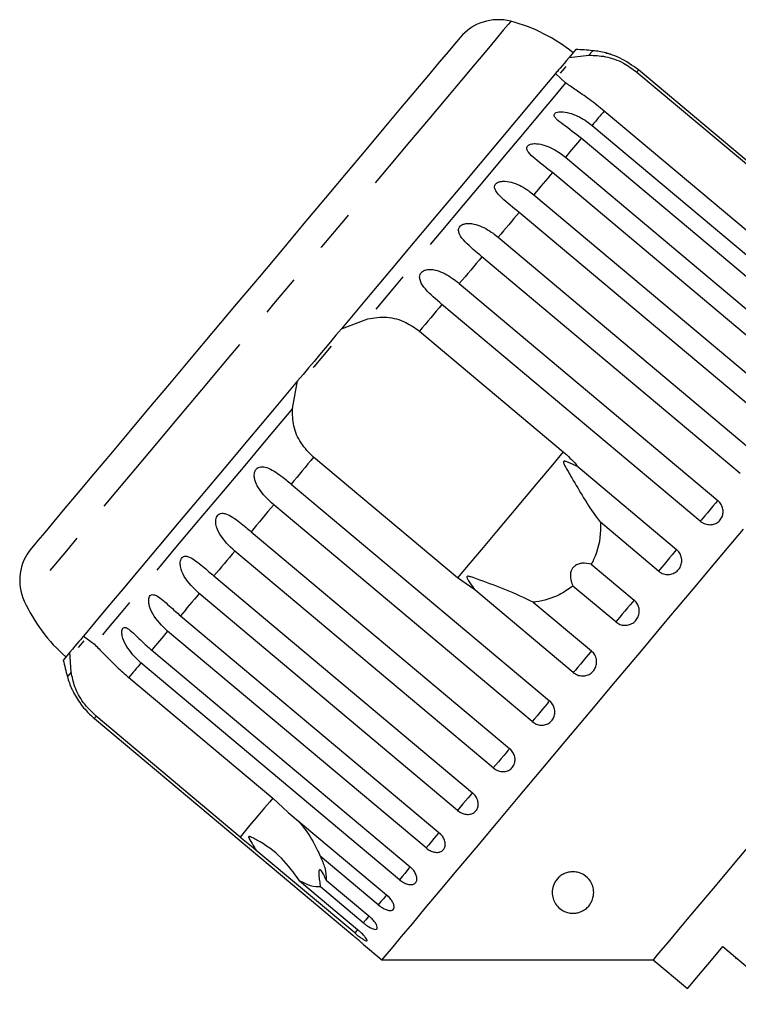
# Model space of a CAD drawing. Extents: x 6 to 387, y 57 to 246.
# Drawn here: x 195 to 216, y 217 to 246 of the extents above; entities that cross this region are included whole.
import ezdxf

# ---------------------------------------------------------------- set-up
doc = ezdxf.new("R2010")
doc.units = 0
doc.linetypes.add('PHANTOM', pattern=[12.7, 6.35, -1.27, 1.27, -1.27, 1.27, -1.27])
doc.layers.get('0').update_dxf_attribs({"linetype": 'CONTINUOUS'})

msp = doc.modelspace()

# ---------------------------------------------------------------- linework, layer by layer
at = {"color": 7, "linetype": 'CONTINUOUS'}
for p, q in [((211.116, 245.219), (211.713, 245.286)), ((211.011, 244.449), (210.708, 244.734)), ((213.155, 244.778), (217.486, 241.143)), ((220.986, 238.314), (213.207, 244.841)), ((216.502, 239.97), (212.17, 243.605)), ((211.805, 243.17), (219.584, 236.643)), ((219.26, 236.256), (211.481, 242.784)), ((211.003, 242.214), (218.782, 235.687)), ((218.392, 235.222), (210.613, 241.75)), ((210.054, 241.083), (217.833, 234.556)), ((217.387, 234.024), (209.608, 240.551)), ((208.981, 239.804), (216.76, 233.277)), ((216.268, 232.691), (208.49, 239.218)), ((207.81, 238.408), (215.589, 231.881)), ((215.064, 231.256), (207.286, 237.784)), ((204.262, 237.051), (205.056, 237.353)), ((206.609, 236.977), (210.941, 233.343)), ((202.785, 234.646), (202.944, 235.481)), ((207.756, 229.547), (203.424, 233.182)), ((211.386, 232.89), (214.349, 230.404)), ((202.748, 232.375), (210.526, 225.848)), ((210.002, 225.223), (202.223, 231.751)), ((213.804, 229.755), (212.057, 231.222)), ((201.544, 230.94), (209.322, 224.413)), ((208.831, 223.828), (201.052, 230.355)), ((211.783, 229.961), (213.071, 228.881)), ((200.425, 229.608), (208.204, 223.08)), ((208.279, 229.187), (207.756, 229.547)), ((211.242, 226.701), (208.279, 229.187)), ((212.52, 228.224), (211.232, 229.304)), ((207.758, 222.549), (199.979, 229.076)), ((210.038, 228.816), (211.786, 227.35)), ((199.42, 228.409), (207.198, 221.882)), ((196.497, 227.798), (196.83, 227.549)), ((206.809, 221.418), (199.03, 227.945)), ((196.508, 227.655), (196.341, 227.456)), ((198.552, 227.375), (206.331, 220.848)), ((196.128, 226.713), (196.09, 227.312)), ((206.007, 220.462), (198.228, 226.989)), ((197.863, 226.554), (202.194, 222.919)), ((196.826, 225.318), (204.604, 218.791)), ((201.21, 221.746), (196.879, 225.381)), ((202.194, 222.919), (202.659, 222.49)), ((202.659, 222.49), (205.622, 220.004)), ((204.662, 218.86), (201.699, 221.346)), ((205.372, 219.706), (203.624, 221.172)), ((203, 220.429), (204.748, 218.962)), ((203.803, 220.45), (205.091, 219.37)), ((204.92, 219.167), (203.632, 220.247)), ((204.927, 218.51), (205.476, 218.05)), ((215.738, 218.447), (217.806, 216.711)), ((205.476, 218.05), (213.643, 218.05)), ((213.643, 218.05), (214.677, 217.183)), ((216.131, 218.084), (216.147, 218.103))]:
    msp.add_line(p, q, dxfattribs=at)
at = {"color": 8, "linetype": 'PHANTOM', "flags": 128}
for points in [[(209.361, 246.306), (209.352, 246.295), (209.279, 246.209), (209.134, 246.036), (208.919, 245.78), (208.636, 245.442), (208.287, 245.026), (207.875, 244.536), (207.406, 243.976), (206.883, 243.354), (206.313, 242.673), (205.699, 241.942), (205.05, 241.168), (204.37, 240.358), (203.667, 239.521), (202.948, 238.664), (202.22, 237.796), (201.491, 236.927), (200.766, 236.063), (200.055, 235.215), (199.363, 234.39), (198.697, 233.597), (198.065, 232.844), (197.472, 232.138), (196.925, 231.485), (196.428, 230.893), (195.987, 230.368), (195.607, 229.914), (195.29, 229.537), (195.04, 229.239), (194.86, 229.025), (194.751, 228.895), (194.715, 228.852)], [(211.827, 245.422), (211.806, 245.396), (211.713, 245.286)], [(213.207, 244.841), (213.204, 244.837), (213.2, 244.832), (213.195, 244.826), (213.188, 244.818), (213.181, 244.81), (213.173, 244.8), (213.164, 244.79), (213.155, 244.778)], [(211.011, 244.449), (210.639, 244.007), (210.205, 243.489), (209.712, 242.901), (209.164, 242.249), (208.568, 241.538), (207.927, 240.775), (207.25, 239.967), (206.541, 239.122), (205.807, 238.248), (205.056, 237.353)], [(212.17, 243.605), (212.127, 243.554), (212.084, 243.502), (212.039, 243.449), (211.994, 243.395), (211.948, 243.34), (211.901, 243.284), (211.853, 243.227), (211.805, 243.17)], [(211.481, 242.784), (211.424, 242.716), (211.366, 242.647), (211.308, 242.577), (211.248, 242.506), (211.188, 242.435), (211.127, 242.362), (211.066, 242.289), (211.003, 242.214)], [(210.613, 241.75), (210.546, 241.669), (210.478, 241.588), (210.409, 241.506), (210.339, 241.423), (210.269, 241.339), (210.198, 241.254), (210.126, 241.169), (210.054, 241.083)], [(209.608, 240.551), (209.532, 240.46), (209.454, 240.368), (209.377, 240.276), (209.299, 240.183), (209.22, 240.089), (209.141, 239.995), (209.061, 239.899), (208.981, 239.804)], [(208.49, 239.218), (208.406, 239.119), (208.322, 239.019), (208.238, 238.918), (208.153, 238.817), (208.068, 238.716), (207.982, 238.614), (207.896, 238.511), (207.81, 238.408)], [(207.286, 237.784), (207.202, 237.684), (207.118, 237.584), (207.034, 237.483), (206.949, 237.383), (206.864, 237.282), (206.779, 237.18), (206.694, 237.079), (206.609, 236.977)], [(202.785, 234.646), (202.034, 233.751), (201.3, 232.877), (200.591, 232.032), (199.913, 231.224), (199.273, 230.461), (198.677, 229.75), (198.129, 229.097), (197.636, 228.509), (197.201, 227.992), (196.83, 227.549)], [(210.941, 233.343), (210.567, 232.897), (210.172, 232.427), (209.764, 231.94), (209.348, 231.445), (208.933, 230.95), (208.524, 230.463), (208.13, 229.993), (207.756, 229.547)], [(203.424, 233.182), (203.339, 233.08), (203.254, 232.979), (203.169, 232.877), (203.084, 232.776), (203, 232.676), (202.915, 232.575), (202.831, 232.475), (202.748, 232.375)], [(215.589, 231.881), (215.52, 231.799), (215.442, 231.706), (215.359, 231.608), (215.278, 231.511), (215.204, 231.422), (215.141, 231.347), (215.093, 231.291), (215.064, 231.256)], [(202.223, 231.751), (202.137, 231.648), (202.051, 231.545), (201.965, 231.443), (201.88, 231.342), (201.795, 231.241), (201.711, 231.14), (201.627, 231.04), (201.544, 230.94)], [(201.052, 230.355), (200.972, 230.26), (200.892, 230.164), (200.813, 230.07), (200.734, 229.976), (200.656, 229.883), (200.579, 229.791), (200.502, 229.699), (200.425, 229.608)], [(214.349, 230.404), (214.288, 230.331), (214.215, 230.244), (214.135, 230.149), (214.052, 230.05), (213.973, 229.956), (213.902, 229.872), (213.845, 229.803), (213.804, 229.755)], [(199.979, 229.076), (199.907, 228.99), (199.835, 228.905), (199.764, 228.82), (199.694, 228.736), (199.624, 228.653), (199.555, 228.571), (199.487, 228.49), (199.42, 228.409)], [(213.071, 228.881), (213.02, 228.82), (212.954, 228.741), (212.877, 228.65), (212.795, 228.552), (212.713, 228.455), (212.637, 228.364), (212.571, 228.285), (212.52, 228.224)], [(199.03, 227.945), (198.967, 227.87), (198.906, 227.797), (198.845, 227.724), (198.785, 227.653), (198.725, 227.582), (198.667, 227.512), (198.609, 227.443), (198.552, 227.375)], [(211.786, 227.35), (211.746, 227.301), (211.688, 227.233), (211.618, 227.149), (211.538, 227.054), (211.456, 226.956), (211.375, 226.86), (211.303, 226.773), (211.242, 226.701)], [(198.228, 226.989), (198.18, 226.932), (198.132, 226.875), (198.085, 226.819), (198.039, 226.764), (197.994, 226.71), (197.949, 226.657), (197.906, 226.605), (197.863, 226.554)], [(196.128, 226.713), (196.035, 226.602), (196.014, 226.577)], [(210.526, 225.848), (210.498, 225.814), (210.45, 225.757), (210.387, 225.682), (210.312, 225.593), (210.231, 225.497), (210.149, 225.398), (210.071, 225.305), (210.002, 225.223)], [(196.879, 225.381), (196.869, 225.369), (196.86, 225.359), (196.852, 225.349), (196.845, 225.341), (196.839, 225.333), (196.833, 225.327), (196.829, 225.322), (196.826, 225.318)], [(209.322, 224.413), (209.306, 224.394), (209.27, 224.351), (209.216, 224.286), (209.148, 224.205), (209.07, 224.112), (208.988, 224.014), (208.906, 223.917), (208.831, 223.828)], [(208.204, 223.08), (208.2, 223.076), (208.176, 223.047), (208.133, 222.995), (208.073, 222.924), (208, 222.838), (207.92, 222.742), (207.837, 222.644), (207.758, 222.549)], [(202.194, 222.919), (202.104, 222.811), (201.95, 222.628), (201.747, 222.386), (201.499, 222.091), (201.21, 221.746)], [(207.198, 221.882), (207.196, 221.88), (207.164, 221.841), (207.114, 221.781), (207.048, 221.703), (206.972, 221.613), (206.891, 221.515), (206.809, 221.418)], [(206.331, 220.848), (206.295, 220.805), (206.238, 220.738), (206.168, 220.654), (206.089, 220.56), (206.007, 220.462)], [(205.622, 220.004), (205.59, 219.965), (205.527, 219.89), (205.453, 219.802), (205.372, 219.706)], [(205.091, 219.37), (205.065, 219.34), (204.998, 219.259), (204.92, 219.167)], [(204.752, 218.966), (204.734, 218.945), (204.662, 218.86)]]:
    msp.add_lwpolyline(points, dxfattribs=at)
at = {"color": 7, "linetype": 'CONTINUOUS', "flags": 128}
for points in [[(207.833, 245.819), (207.832, 245.818), (207.783, 245.76), (207.662, 245.615), (207.47, 245.386), (207.208, 245.074), (206.881, 244.684), (206.491, 244.219), (206.044, 243.686), (205.543, 243.09), (204.995, 242.437), (204.407, 241.736), (203.784, 240.993), (203.134, 240.219), (202.464, 239.42), (201.782, 238.607), (201.095, 237.789), (200.412, 236.974), (199.739, 236.173), (199.085, 235.393), (198.457, 234.645), (197.863, 233.936), (197.308, 233.275), (196.799, 232.669), (196.342, 232.124), (195.942, 231.648), (195.604, 231.245), (195.332, 230.92), (195.128, 230.677), (194.994, 230.518), (194.934, 230.446), (194.929, 230.441)], [(211.316, 245.458), (211.313, 245.454), (211.251, 245.381), (211.116, 245.219)], [(211.116, 245.219), (211.037, 245.125), (210.966, 245.04), (210.902, 244.965), (210.847, 244.899), (210.8, 244.843), (210.761, 244.796), (210.73, 244.76), (210.708, 244.734)], [(211.018, 244.947), (210.907, 244.815), (210.851, 244.748)], [(210.708, 244.734), (210.378, 244.34), (209.982, 243.868), (209.523, 243.322), (209.008, 242.707), (208.439, 242.029), (207.823, 241.296), (207.167, 240.513), (206.475, 239.689), (205.756, 238.832), (205.016, 237.949), (204.262, 237.051)], [(204.262, 237.051), (204.098, 236.856), (203.934, 236.66), (203.769, 236.463), (203.603, 236.266), (203.437, 236.068), (203.272, 235.871), (203.107, 235.675), (202.944, 235.481)], [(203.949, 236.523), (203.43, 235.904), (203.41, 235.88)], [(202.944, 235.481), (202.19, 234.582), (201.45, 233.7), (200.73, 232.842), (200.039, 232.019), (199.382, 231.236), (198.767, 230.502), (198.198, 229.825), (197.682, 229.21), (197.224, 228.664), (196.828, 228.191), (196.497, 227.798)], [(216.352, 231.012), (215.603, 230.12), (214.838, 229.207), (214.061, 228.282), (213.281, 227.353), (212.505, 226.427), (211.739, 225.515), (210.991, 224.623), (210.267, 223.76), (209.573, 222.934), (208.917, 222.152), (208.304, 221.421), (207.74, 220.749), (207.229, 220.14), (206.777, 219.601), (206.387, 219.136), (206.063, 218.75), (205.808, 218.446), (205.624, 218.227), (205.513, 218.095), (205.476, 218.05)], [(196.497, 227.798), (196.475, 227.771), (196.445, 227.735), (196.406, 227.689), (196.359, 227.632), (196.303, 227.566), (196.24, 227.491), (196.169, 227.406), (196.09, 227.312)], [(196.09, 227.312), (195.954, 227.151), (195.893, 227.078), (195.889, 227.073)], [(216.585, 221.556), (216.054, 220.923), (215.559, 220.333), (215.108, 219.796), (214.708, 219.32), (214.365, 218.911), (214.084, 218.576), (213.87, 218.321), (213.725, 218.148), (213.652, 218.061), (213.643, 218.05)], [(214.677, 217.183), (214.686, 217.193), (214.759, 217.28), (214.903, 217.452), (215.117, 217.706), (215.396, 218.039), (215.738, 218.447)]]:
    msp.add_lwpolyline(points, dxfattribs=at)
at = {"color": 7, "linetype": 'CONTINUOUS'}
for centre, radius, start, end in [((208.982, 244.855), 1.5, 75.3769, 140), ((208.099, 241.468), 5, 51.146, 75.3769), ((210.497, 230.481), 15, 84.9152, 86.8699), ((211.605, 242.931), 2.5, 75.7849, 84.9152), ((196.079, 229.477), 1.5, 140, 204.6231), ((199.26, 230.935), 5, 204.6231, 228.854), ((210.497, 230.481), 15, 193.1301, 195.0848), ((198.428, 227.228), 2.5, 195.0848, 204.2343)]:
    msp.add_arc(centre, radius, start, end, dxfattribs=at)
for points, knots in [([(211.713, 245.286), (211.876, 245.28), (212.202, 245.27), (212.728, 245.09), (213.023, 244.874), (213.155, 244.778)], [0, 0, 0, 0, 0.354879, 0.7111087, 1, 1, 1, 1]), ([(213.207, 244.841), (213.02, 244.976), (212.746, 245.172), (212.403, 245.3), (212.273, 245.34), (212.224, 245.354), (212.212, 245.357), (212.225, 245.353), (212.247, 245.347), (212.256, 245.344)], [0, 0, 0, 0, 0.481304, 0.703912, 0.796316, 0.855776, 0.915699, 0.967258, 1, 1, 1, 1]), ([(212.17, 243.605), (212.021, 243.725), (211.723, 243.965), (211.301, 244.248), (211.106, 244.383), (211.011, 244.449)], [0, 0, 0, 0, 0.338533, 0.676774, 1, 1, 1, 1]), ([(211.481, 242.784), (211.299, 242.924), (211.032, 243.129), (210.753, 243.333), (210.674, 243.434), (210.661, 243.491), (210.68, 243.532), (210.73, 243.563), (210.815, 243.584), (210.972, 243.583), (211.273, 243.513), (211.566, 243.359), (211.754, 243.211), (211.805, 243.17)], [0, 0, 0, 0, 0.264793, 0.387263, 0.4381, 0.470812, 0.503779, 0.532144, 0.568172, 0.622732, 0.722188, 0.923869, 1, 1, 1, 1]), ([(210.613, 241.75), (210.433, 241.892), (210.168, 242.1), (209.907, 242.325), (209.841, 242.441), (209.836, 242.508), (209.862, 242.557), (209.917, 242.595), (210.007, 242.622), (210.17, 242.627), (210.473, 242.559), (210.764, 242.404), (210.952, 242.255), (211.003, 242.214)], [0, 0, 0, 0, 0.264793, 0.387263, 0.4381, 0.470813, 0.503779, 0.532145, 0.568172, 0.622733, 0.722188, 0.92387, 1, 1, 1, 1]), ([(209.608, 240.551), (209.429, 240.696), (209.167, 240.907), (208.924, 241.154), (208.87, 241.284), (208.872, 241.359), (208.904, 241.415), (208.964, 241.459), (209.058, 241.49), (209.223, 241.499), (209.526, 241.431), (209.815, 241.273), (210.003, 241.124), (210.054, 241.083)], [0, 0, 0, 0, 0.264793, 0.387263, 0.4381, 0.470812, 0.503778, 0.532144, 0.568172, 0.622732, 0.722188, 0.923869, 1, 1, 1, 1]), ([(208.49, 239.218), (208.312, 239.365), (208.053, 239.579), (207.828, 239.847), (207.784, 239.99), (207.793, 240.073), (207.83, 240.134), (207.893, 240.183), (207.99, 240.217), (208.156, 240.227), (208.456, 240.156), (208.742, 239.994), (208.929, 239.845), (208.981, 239.804)], [0, 0, 0, 0, 0.2647932, 0.3872625, 0.4381, 0.4708121, 0.5037792, 0.532144, 0.5681719, 0.6227324, 0.7221881, 0.9238695, 1, 1, 1, 1]), ([(207.286, 237.784), (207.11, 237.932), (206.854, 238.15), (206.645, 238.437), (206.611, 238.591), (206.625, 238.681), (206.665, 238.747), (206.731, 238.798), (206.829, 238.834), (206.995, 238.843), (207.29, 238.767), (207.572, 238.599), (207.759, 238.449), (207.81, 238.408)], [0, 0, 0, 0, 0.264793, 0.387263, 0.4381, 0.470812, 0.503778, 0.532144, 0.568172, 0.622732, 0.722188, 0.92387, 1, 1, 1, 1]), ([(205.056, 237.353), (205.246, 237.38), (205.628, 237.435), (206.179, 237.285), (206.476, 237.072), (206.609, 236.977)], [0, 0, 0, 0, 0.3548768, 0.711108, 1, 1, 1, 1]), ([(203.424, 233.182), (203.289, 233.318), (203.018, 233.591), (202.797, 234.113), (202.789, 234.471), (202.785, 234.646)], [0, 0, 0, 0, 0.338532, 0.676772, 1, 1, 1, 1]), ([(210.941, 233.343), (211.076, 233.22), (211.233, 233.077), (211.367, 232.913), (211.386, 232.89)], [0, 0, 0, 0, 0.859318, 1, 1, 1, 1]), ([(211.386, 232.89), (211.29, 232.938), (211.178, 232.994), (211.049, 233.042), (211.014, 233.053), (210.988, 233.059), (210.969, 233.06), (210.956, 233.057), (210.949, 233.053), (210.945, 233.045), (210.943, 233.031), (210.954, 232.987), (211.039, 232.827), (211.245, 232.478), (211.554, 231.951), (211.838, 231.498), (212.016, 231.273), (212.057, 231.222)], [0, 0, 0, 0, 0.123553, 0.14407, 0.15738, 0.166299, 0.1755, 0.178926, 0.182389, 0.185421, 0.189307, 0.198681, 0.237678, 0.392229, 0.652083, 0.920332, 1, 1, 1, 1]), ([(202.223, 231.751), (202.055, 231.908), (201.809, 232.137), (201.648, 232.482), (201.635, 232.662), (201.658, 232.761), (201.7, 232.83), (201.763, 232.877), (201.852, 232.902), (201.997, 232.887), (202.255, 232.766), (202.513, 232.57), (202.697, 232.417), (202.748, 232.375)], [0, 0, 0, 0, 0.264794, 0.387263, 0.4381, 0.470813, 0.50378, 0.532145, 0.568173, 0.622734, 0.722189, 0.92387, 1, 1, 1, 1]), ([(215.064, 231.256), (215.091, 231.237), (215.158, 231.188), (215.286, 231.148), (215.431, 231.15), (215.565, 231.201), (215.671, 231.292), (215.737, 231.414), (215.758, 231.552), (215.731, 231.692), (215.669, 231.805), (215.611, 231.86), (215.589, 231.881)], [0, 0, 0, 0, 0.07434, 0.183211, 0.291649, 0.399158, 0.505645, 0.611483, 0.717337, 0.823854, 0.931381, 1, 1, 1, 1]), ([(201.052, 230.355), (200.885, 230.514), (200.641, 230.746), (200.487, 231.098), (200.474, 231.278), (200.496, 231.376), (200.535, 231.441), (200.594, 231.484), (200.677, 231.502), (200.814, 231.477), (201.059, 231.341), (201.309, 231.136), (201.493, 230.982), (201.544, 230.94)], [0, 0, 0, 0, 0.264793, 0.387262, 0.4381, 0.470812, 0.503779, 0.532144, 0.568172, 0.622732, 0.722188, 0.923869, 1, 1, 1, 1]), ([(212.057, 231.222), (212.059, 231.144), (212.07, 230.764), (211.971, 230.324), (211.807, 230.007), (211.783, 229.961)], [0, 0, 0, 0, 0.178557, 0.880071, 1, 1, 1, 1]), ([(213.804, 229.755), (213.832, 229.735), (213.898, 229.686), (214.027, 229.648), (214.175, 229.653), (214.311, 229.707), (214.42, 229.802), (214.49, 229.928), (214.514, 230.07), (214.49, 230.213), (214.429, 230.328), (214.371, 230.382), (214.349, 230.404)], [0, 0, 0, 0, 0.074339, 0.183211, 0.291648, 0.399157, 0.505644, 0.61148, 0.717334, 0.823855, 0.931383, 1, 1, 1, 1]), ([(199.979, 229.076), (199.813, 229.236), (199.57, 229.47), (199.42, 229.827), (199.406, 230.005), (199.424, 230.099), (199.46, 230.16), (199.514, 230.197), (199.59, 230.207), (199.717, 230.17), (199.949, 230.017), (200.192, 229.804), (200.375, 229.65), (200.425, 229.608)], [0, 0, 0, 0, 0.264792, 0.387262, 0.438099, 0.470812, 0.503778, 0.532144, 0.568171, 0.622732, 0.722188, 0.923869, 1, 1, 1, 1]), ([(211.783, 229.961), (211.694, 229.98), (211.569, 230.006), (211.393, 229.971), (211.29, 229.919), (211.216, 229.841), (211.169, 229.748), (211.146, 229.612), (211.167, 229.455), (211.211, 229.353), (211.232, 229.304)], [0, 0, 0, 0, 0.248273, 0.347967, 0.448587, 0.520493, 0.592335, 0.692707, 0.852647, 1, 1, 1, 1]), ([(210.038, 228.816), (209.773, 228.942), (209.263, 229.184), (208.627, 229.41), (208.272, 229.542), (208.17, 229.576), (208.125, 229.589), (208.093, 229.596), (208.071, 229.598), (208.056, 229.596), (208.047, 229.593), (208.042, 229.587), (208.039, 229.579), (208.039, 229.562), (208.064, 229.496), (208.147, 229.368), (208.229, 229.256), (208.279, 229.187)], [0, 0, 0, 0, 0.345509, 0.66561, 0.744765, 0.77038, 0.78652, 0.797202, 0.807541, 0.81153, 0.81556, 0.818333, 0.821101, 0.825774, 0.839452, 0.901509, 1, 1, 1, 1]), ([(211.232, 229.304), (211.097, 229.21), (210.76, 228.976), (210.332, 228.854), (210.064, 228.82), (210.038, 228.816)], [0, 0, 0, 0, 0.376938, 0.940536, 1, 1, 1, 1]), ([(199.03, 227.945), (198.865, 228.106), (198.623, 228.341), (198.474, 228.699), (198.456, 228.873), (198.47, 228.962), (198.501, 229.017), (198.549, 229.046), (198.618, 229.048), (198.734, 228.998), (198.951, 228.829), (199.187, 228.607), (199.37, 228.452), (199.42, 228.409)], [0, 0, 0, 0, 0.264792, 0.387263, 0.438099, 0.470812, 0.503779, 0.532144, 0.568172, 0.622733, 0.722189, 0.92387, 1, 1, 1, 1]), ([(212.52, 228.224), (212.56, 228.196), (212.642, 228.14), (212.79, 228.114), (212.936, 228.135), (213.066, 228.204), (213.165, 228.312), (213.223, 228.445), (213.233, 228.591), (213.194, 228.732), (213.13, 228.828), (213.083, 228.87), (213.071, 228.881)], [0, 0, 0, 0, 0.108577, 0.217172, 0.325379, 0.432578, 0.538827, 0.644616, 0.750643, 0.857487, 0.965354, 1, 1, 1, 1]), ([(198.228, 226.989), (198.063, 227.151), (197.823, 227.387), (197.672, 227.743), (197.648, 227.91), (197.657, 227.993), (197.682, 228.041), (197.723, 228.062), (197.783, 228.053), (197.888, 227.99), (198.091, 227.804), (198.32, 227.574), (198.502, 227.418), (198.552, 227.375)], [0, 0, 0, 0, 0.2647943, 0.3872636, 0.4381005, 0.4708124, 0.5037796, 0.532145, 0.5681721, 0.6227332, 0.7221886, 0.9238695, 1, 1, 1, 1]), ([(196.83, 227.549), (196.92, 227.458), (197.102, 227.274), (197.465, 226.9), (197.74, 226.661), (197.863, 226.554)], [0, 0, 0, 0, 0.3548782, 0.7111077, 1, 1, 1, 1]), ([(211.242, 226.701), (211.282, 226.673), (211.364, 226.617), (211.511, 226.59), (211.656, 226.609), (211.785, 226.677), (211.883, 226.783), (211.939, 226.916), (211.949, 227.061), (211.91, 227.201), (211.846, 227.296), (211.798, 227.339), (211.786, 227.35)], [0, 0, 0, 0, 0.1085782, 0.2171715, 0.3253794, 0.4325791, 0.5388281, 0.6446176, 0.7506438, 0.8574869, 0.965355, 1, 1, 1, 1]), ([(196.879, 225.381), (196.741, 225.515), (196.467, 225.784), (196.218, 226.272), (196.158, 226.568), (196.128, 226.713)], [0, 0, 0, 0, 0.338532, 0.676773, 1, 1, 1, 1]), ([(196.148, 226.203), (196.147, 226.203), (196.145, 226.208), (196.154, 226.189), (196.177, 226.141), (196.238, 226.023), (196.388, 225.775), (196.597, 225.519), (196.776, 225.361), (196.826, 225.318)], [0, 0, 0, 0, 0.009171, 0.06581, 0.137748, 0.246691, 0.44528, 0.847989, 1, 1, 1, 1]), ([(210.002, 225.223), (210.043, 225.195), (210.123, 225.139), (210.269, 225.109), (210.411, 225.126), (210.537, 225.189), (210.631, 225.291), (210.684, 225.42), (210.691, 225.562), (210.65, 225.701), (210.586, 225.795), (210.538, 225.838), (210.526, 225.848)], [0, 0, 0, 0, 0.108578, 0.217172, 0.325379, 0.43258, 0.538828, 0.644617, 0.750644, 0.857486, 0.965356, 1, 1, 1, 1]), ([(208.831, 223.828), (208.871, 223.8), (208.952, 223.743), (209.094, 223.71), (209.232, 223.721), (209.352, 223.778), (209.441, 223.873), (209.489, 223.996), (209.491, 224.132), (209.448, 224.267), (209.382, 224.36), (209.334, 224.403), (209.322, 224.413)], [0, 0, 0, 0, 0.108577, 0.217171, 0.325379, 0.432578, 0.538826, 0.644617, 0.750643, 0.857486, 0.965355, 1, 1, 1, 1]), ([(207.758, 222.549), (207.798, 222.52), (207.878, 222.463), (208.016, 222.425), (208.148, 222.428), (208.26, 222.477), (208.341, 222.563), (208.382, 222.677), (208.379, 222.806), (208.331, 222.936), (208.263, 223.027), (208.215, 223.07), (208.204, 223.08)], [0, 0, 0, 0, 0.108577, 0.217172, 0.32538, 0.432579, 0.538828, 0.644618, 0.750646, 0.857488, 0.965358, 1, 1, 1, 1]), ([(202.938, 222.256), (203.018, 222.164), (203.248, 221.899), (203.465, 221.52), (203.594, 221.237), (203.624, 221.172)], [0, 0, 0, 0, 0.290696, 0.837461, 1, 1, 1, 1]), ([(201.699, 221.346), (201.667, 221.372), (201.504, 221.502), (201.341, 221.638), (201.21, 221.746)], [0, 0, 0, 0, 0.199699, 1, 1, 1, 1]), ([(203, 220.429), (202.831, 220.668), (202.483, 221.159), (201.954, 221.526), (201.633, 221.702), (201.572, 221.731), (201.536, 221.747), (201.509, 221.757), (201.491, 221.761), (201.478, 221.76), (201.472, 221.758), (201.468, 221.752), (201.467, 221.742), (201.475, 221.713), (201.534, 221.608), (201.615, 221.483), (201.681, 221.375), (201.699, 221.346)], [0, 0, 0, 0, 0.3455283, 0.7092683, 0.7518761, 0.7747086, 0.7893427, 0.799091, 0.8089328, 0.8125665, 0.816238, 0.8195321, 0.8231891, 0.8299923, 0.8565616, 0.9617005, 1, 1, 1, 1]), ([(206.809, 221.418), (206.848, 221.389), (206.928, 221.331), (207.06, 221.286), (207.185, 221.281), (207.289, 221.319), (207.36, 221.393), (207.392, 221.497), (207.381, 221.617), (207.327, 221.741), (207.258, 221.829), (207.21, 221.872), (207.198, 221.882)], [0, 0, 0, 0, 0.1085775, 0.2171723, 0.3253795, 0.432579, 0.5388277, 0.6446172, 0.7506435, 0.8574866, 0.9653539, 1, 1, 1, 1]), ([(203.624, 221.172), (203.676, 221.053), (203.803, 220.763), (203.803, 220.566), (203.803, 220.45)], [0, 0, 0, 0, 0.4125838, 1, 1, 1, 1]), ([(206.007, 220.462), (206.046, 220.433), (206.125, 220.374), (206.252, 220.322), (206.367, 220.307), (206.46, 220.332), (206.521, 220.393), (206.542, 220.484), (206.522, 220.593), (206.462, 220.71), (206.391, 220.796), (206.342, 220.838), (206.331, 220.848)], [0, 0, 0, 0, 0.1085775, 0.2171698, 0.3253791, 0.4325795, 0.5388283, 0.6446186, 0.7506463, 0.8574888, 0.9653566, 1, 1, 1, 1]), ([(203.803, 220.45), (203.768, 220.534), (203.719, 220.65), (203.65, 220.743), (203.612, 220.768), (203.588, 220.751), (203.577, 220.7), (203.579, 220.594), (203.6, 220.436), (203.622, 220.308), (203.632, 220.247)], [0, 0, 0, 0, 0.248263, 0.347959, 0.448582, 0.520487, 0.592329, 0.692699, 0.852635, 1, 1, 1, 1]), ([(211.224, 219.45), (211.185, 219.453), (211.087, 219.46), (210.929, 219.518), (210.727, 219.665), (210.588, 219.937), (210.6, 220.256), (210.752, 220.493), (210.892, 220.607), (211.023, 220.671), (211.164, 220.701), (211.305, 220.701), (211.465, 220.664), (211.658, 220.553), (211.836, 220.321), (211.881, 220.01), (211.784, 219.752), (211.64, 219.596), (211.529, 219.52), (211.406, 219.472), (211.307, 219.452), (211.246, 219.451), (211.224, 219.45)], [0, 0, 0, 0, 0.021166, 0.051678, 0.110217, 0.229206, 0.357519, 0.415203, 0.441902, 0.468851, 0.49249, 0.512467, 0.541905, 0.58781, 0.665301, 0.783062, 0.879312, 0.914394, 0.949682, 0.969185, 0.988867, 1, 1, 1, 1]), ([(203.632, 220.247), (203.541, 220.245), (203.375, 220.24), (203.117, 220.37), (203, 220.429)], [0, 0, 0, 0, 0.550178, 1, 1, 1, 1]), ([(205.372, 219.706), (205.411, 219.676), (205.489, 219.616), (205.609, 219.556), (205.715, 219.53), (205.796, 219.54), (205.844, 219.587), (205.853, 219.663), (205.823, 219.761), (205.757, 219.869), (205.682, 219.952), (205.634, 219.994), (205.622, 220.004)], [0, 0, 0, 0, 0.108576, 0.217169, 0.325378, 0.432578, 0.538827, 0.644617, 0.750644, 0.857488, 0.965355, 1, 1, 1, 1]), ([(204.92, 219.167), (204.946, 219.146), (205.01, 219.094), (205.114, 219.026), (205.217, 218.977), (205.295, 218.962), (205.34, 218.981), (205.348, 219.033), (205.319, 219.112), (205.255, 219.207), (205.173, 219.297), (205.114, 219.35), (205.091, 219.37)], [0, 0, 0, 0, 0.07434, 0.183212, 0.291648, 0.399156, 0.505644, 0.611482, 0.717336, 0.823855, 0.931381, 1, 1, 1, 1]), ([(204.927, 218.511), (204.928, 218.51), (204.933, 218.506), (204.902, 218.533), (204.84, 218.588), (204.749, 218.668), (204.665, 218.739), (204.616, 218.781), (204.604, 218.791)], [0, 0, 0, 0, 0.078071, 0.289555, 0.501515, 0.715102, 0.930741, 1, 1, 1, 1]), ([(204.662, 218.86), (204.688, 218.838), (204.752, 218.786), (204.85, 218.712), (204.943, 218.651), (205.008, 218.62), (205.039, 218.623), (205.033, 218.658), (204.992, 218.721), (204.918, 218.806), (204.832, 218.89), (204.772, 218.942), (204.748, 218.962)], [0, 0, 0, 0, 0.074339, 0.183212, 0.291648, 0.399157, 0.505644, 0.611481, 0.717336, 0.823854, 0.93138, 1, 1, 1, 1])]:
    msp.add_open_spline(points, degree=3, knots=knots, dxfattribs=at)

doc.saveas('drawing.dxf')
